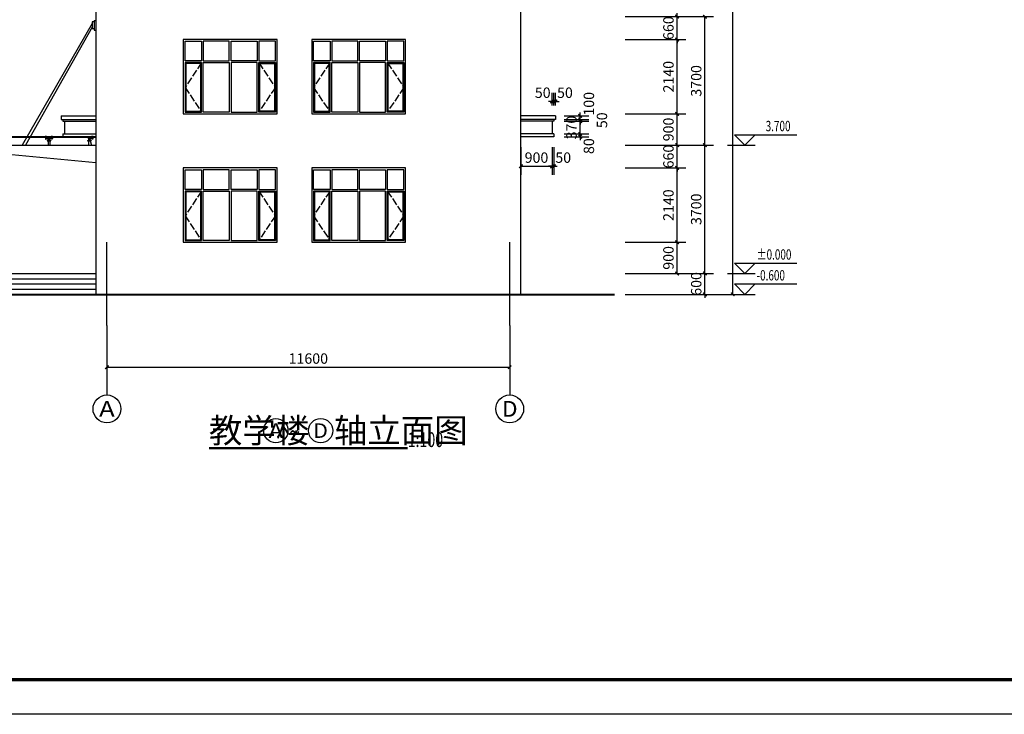
# Model space of a CAD drawing. Extents: x -61062 to 360096, y -185389 to 330277.
# Drawn here: x 30768 to 59122, y -140297 to -120284 of the extents above; entities that cross this region are included whole.
import ezdxf
from ezdxf.enums import TextEntityAlignment as Align

# ---------------------------------------------------------------- set-up
doc = ezdxf.new("R2010")
doc.units = 0
doc.header["$LTSCALE"] = 100
doc.linetypes.add('GB_DASH3', pattern=[5.25, 4.2, -1.05])
doc.layers.get('0').update_dxf_attribs({"linetype": 'CONTINUOUS'})
doc.layers.get('Defpoints').update_dxf_attribs({"linetype": 'CONTINUOUS'})
for name, color, linetype in [('A-AXIS', 1, 'CONTINUOUS'), ('AXIS_TEXT', 7, 'CONTINUOUS'), ('E_LINE', 7, 'CONTINUOUS'), ('E_WINDOW', 4, 'CONTINUOUS'), ('PUB_DIM', 3, 'CONTINUOUS'), ('PUB_TITLE', 4, 'CONTINUOUS'), ('建-文字', 7, 'CONTINUOUS'), ('雨棚', 5, 'CONTINUOUS')]:
    doc.layers.add(name, color=color, linetype=linetype)
doc.styles.add('_ANNOTATION', font='simplex.shx', dxfattribs={"bigfont": 'gbcbig.shx'})
doc.styles.add('_AXIS', font='complex.shx', dxfattribs={"bigfont": 'gbcbig.shx'})
doc.styles.add('_DIMTXT', font='simplex.shx', dxfattribs={"width": 0.7, "bigfont": 'hztxt.shx'})
doc.styles.add('_WINDOW', font='simplex.shx', dxfattribs={"bigfont": 'gbcbig.shx'})
doc.styles.add('COMPLEX', font='COMPLEX')
doc.dimstyles.new('_LINEAR$$100', dxfattribs={"dimscale": 100, "dimtxt": 3, "dimasz": 1, "dimexe": 2.5, "dimexo": 3, "dimgap": 1, "dimtad": 1, "dimdec": 0, "dimzin": 0, "dimdsep": 46, "dimtxsty": '_DIMTXT', "dimblk": 'ARCHTICK', "dimcen": 0.09, "dimclrt": 7, "dimazin": 2, "dimtfac": 1, "dimtdec": 0, "dimtix": 1, "dimtmove": 2, "dimatfit": 3, "dimfxl": 0, "dimtolj": 1, "dimtzin": 0, "dimarcsym": 0})

# ---------------------------------------------------------------- blocks, each defined once
blk = doc.blocks.new('ARCH_EOP_C2721')
at = {"color": 4, "linetype": 'GB_DASH3', "ltscale": 0.5}
for p, q in [((-825, 1475), (-1300, 762.5)), ((825, 1475), (1300, 762.5)), ((-1300, 762.5), (-825, 50)), ((1300, 762.5), (825, 50))]:
    blk.add_line(p, q, dxfattribs=at)
at = {"layer": 'E_WINDOW'}
for points in [[(1350, 2140), (-1350, 2140), (-1350, 0), (1350, 0)], [(-825, 1525), (-1300, 1525), (-1300, 2090), (-825, 2090)], [(-775, 1525), (-25, 1525), (-25, 2090), (-775, 2090)], [(775, 1525), (25, 1525), (25, 2090), (775, 2090)], [(825, 1525), (1300, 1525), (1300, 2090), (825, 2090)], [(-825, 1475), (-1300, 1475), (-1300, 50), (-825, 50)], [(-850, 1450), (-1275, 1450), (-1275, 75), (-850, 75)], [(-775, 1475), (-25, 1475), (-25, 50), (-775, 50)], [(775, 1475), (25, 1475), (25, 50), (775, 50)], [(825, 1475), (1300, 1475), (1300, 50), (825, 50)], [(850, 1450), (1275, 1450), (1275, 75), (850, 75)]]:
    blk.add_lwpolyline(points, close=True, dxfattribs=at)
blk = doc.blocks.new('_ArchTick')
at = {"color": 0, "linetype": 'ByBlock', "const_width": 0.4}
blk.add_lwpolyline([(-0.5, -0.5), (0.5, 0.5)], dxfattribs=at)
blk = doc.blocks.new('*D1106')
at = {"layer": 'Defpoints', "color": 0}
for p in [(33280, -129097), (44880, -129097), (44880, -130297)]:
    blk.add_point(p, dxfattribs=at)
at = {"layer": 'PUB_DIM', "color": 0, "lineweight": -2}
for p, q in [((33280, -129397), (33280, -130547)), ((44880, -129397), (44880, -130547)), ((33280, -130297), (44880, -130297))]:
    blk.add_line(p, q, dxfattribs=at)
at = {"layer": 'PUB_DIM', "color": 0, "lineweight": -2, "xscale": 100, "yscale": 100, "zscale": 100, "rotation": 180}
blk.add_blockref('_ArchTick', (33280, -130297), dxfattribs=at)
at = {"layer": 'PUB_DIM', "color": 0, "lineweight": -2, "xscale": 100, "yscale": 100, "zscale": 100}
blk.add_blockref('_ArchTick', (44880, -130297), dxfattribs=at)
at = {"layer": 'PUB_DIM', "color": 7, "insert": (39080, -130047), "char_height": 300, "attachment_point": 5, "style": '_DIMTXT'}
blk.add_mtext('\\A1;11600', dxfattribs=at)
blk = doc.blocks.new('_AXISO')
blk.add_circle((0, 0), 0.5)
at = {"layer": 'AXIS_TEXT', "style": 'COMPLEX', "width": 1.041667}
blk.add_attdef('A', text='', height=0.56, dxfattribs=at).set_placement((-0.25, -0.28), (0.25, -0.28), align=Align.FIT)
blk = doc.blocks.new('*D1107')
at = {"layer": 'Defpoints', "color": 0}
for p in [(45200, -123657), (46100, -123657), (46100, -124508)]:
    blk.add_point(p, dxfattribs=at)
at = {"layer": 'PUB_DIM', "color": 0, "lineweight": -2}
for p, q in [((45200, -123957), (45200, -124758)), ((46100, -123957), (46100, -124758)), ((45200, -124508), (46100, -124508))]:
    blk.add_line(p, q, dxfattribs=at)
at = {"layer": 'PUB_DIM', "color": 0, "lineweight": -2, "xscale": 100, "yscale": 100, "zscale": 100, "rotation": 180}
blk.add_blockref('_ArchTick', (45200, -124508), dxfattribs=at)
at = {"layer": 'PUB_DIM', "color": 0, "lineweight": -2, "xscale": 100, "yscale": 100, "zscale": 100}
blk.add_blockref('_ArchTick', (46100, -124508), dxfattribs=at)
at = {"layer": 'PUB_DIM', "color": 7, "insert": (45650, -124258), "char_height": 300, "attachment_point": 5, "style": '_DIMTXT'}
blk.add_mtext('\\A1;900', dxfattribs=at)
blk = doc.blocks.new('*D1108')
at = {"layer": 'Defpoints', "color": 0}
for p in [(46100, -123657), (46150, -123657), (46150, -124508)]:
    blk.add_point(p, dxfattribs=at)
at = {"layer": 'PUB_DIM', "color": 0, "lineweight": -2}
for p, q in [((46100, -123957), (46100, -124758)), ((46150, -123957), (46150, -124758)), ((46100, -124508), (46000, -124508)), ((46100, -124508), (46150, -124508)), ((46150, -124508), (46250, -124508))]:
    blk.add_line(p, q, dxfattribs=at)
at = {"layer": 'PUB_DIM', "color": 0, "lineweight": -2, "xscale": 100, "yscale": 100, "zscale": 100}
blk.add_blockref('_ArchTick', (46100, -124508), dxfattribs=at)
at = {"layer": 'PUB_DIM', "color": 0, "lineweight": -2, "xscale": 100, "yscale": 100, "zscale": 100, "rotation": 180}
blk.add_blockref('_ArchTick', (46150, -124508), dxfattribs=at)
at = {"layer": 'PUB_DIM', "color": 7, "insert": (46420, -124258), "char_height": 300, "attachment_point": 5, "style": '_DIMTXT'}
blk.add_mtext('\\A1;50', dxfattribs=at)
blk = doc.blocks.new('*D1109')
at = {"layer": 'Defpoints', "color": 0}
for p in [(46150, -123577), (46909, -123577), (46150, -123657)]:
    blk.add_point(p, dxfattribs=at)
at = {"layer": 'PUB_DIM', "color": 0, "lineweight": -2}
for p, q in [((46450, -123577), (47159, -123577)), ((46909, -123577), (46909, -123477)), ((46909, -123657), (46909, -123577)), ((46450, -123657), (47159, -123657)), ((46909, -123657), (46909, -123757))]:
    blk.add_line(p, q, dxfattribs=at)
at = {"layer": 'PUB_DIM', "color": 0, "lineweight": -2, "xscale": 100, "yscale": 100, "zscale": 100}
for p, rotation in [((46909, -123577), 270), ((46909, -123657), 90)]:
    blk.add_blockref('_ArchTick', p, dxfattribs=dict(at, rotation=rotation))
at = {"layer": 'PUB_DIM', "color": 7, "insert": (47159, -123927), "char_height": 300, "attachment_point": 5, "rotation": 90, "style": '_DIMTXT'}
blk.add_mtext('\\A1;80', dxfattribs=at)
blk = doc.blocks.new('*D1110')
at = {"layer": 'Defpoints', "color": 0}
for p in [(46150, -123207), (46909, -123207), (46150, -123577)]:
    blk.add_point(p, dxfattribs=at)
at = {"layer": 'PUB_DIM', "color": 0, "lineweight": -2}
for p, q in [((46450, -123207), (47159, -123207)), ((46909, -123207), (46909, -123107)), ((46909, -123577), (46909, -123207)), ((46450, -123577), (47159, -123577)), ((46909, -123577), (46909, -123677))]:
    blk.add_line(p, q, dxfattribs=at)
at = {"layer": 'PUB_DIM', "color": 0, "lineweight": -2, "xscale": 100, "yscale": 100, "zscale": 100}
for p, rotation in [((46909, -123207), 270), ((46909, -123577), 90)]:
    blk.add_blockref('_ArchTick', p, dxfattribs=dict(at, rotation=rotation))
at = {"layer": 'PUB_DIM', "color": 7, "insert": (46659, -123392), "char_height": 300, "attachment_point": 5, "rotation": 90, "style": '_DIMTXT'}
blk.add_mtext('\\A1;370', dxfattribs=at)
blk = doc.blocks.new('*D1111')
at = {"layer": 'Defpoints', "color": 0}
for p in [(46150, -123157), (46150, -123207), (46909, -123157)]:
    blk.add_point(p, dxfattribs=at)
at = {"layer": 'PUB_DIM', "color": 0, "lineweight": -2}
for p, q in [((46450, -123157), (47159, -123157)), ((46450, -123207), (47159, -123207)), ((46909, -123157), (46909, -123057)), ((46909, -123207), (46909, -123157)), ((46909, -123207), (46909, -123307))]:
    blk.add_line(p, q, dxfattribs=at)
at = {"layer": 'PUB_DIM', "color": 0, "lineweight": -2, "xscale": 100, "yscale": 100, "zscale": 100}
for p, rotation in [((46909, -123157), 270), ((46909, -123207), 90)]:
    blk.add_blockref('_ArchTick', p, dxfattribs=dict(at, rotation=rotation))
at = {"layer": 'PUB_DIM', "color": 7, "insert": (47536, -123182), "char_height": 300, "attachment_point": 5, "rotation": 90, "style": '_DIMTXT'}
blk.add_mtext('\\A1;50', dxfattribs=at)
blk = doc.blocks.new('*D1112')
at = {"layer": 'Defpoints', "color": 0}
for p in [(46150, -123057), (46150, -123157), (46909, -123057)]:
    blk.add_point(p, dxfattribs=at)
at = {"layer": 'PUB_DIM', "color": 0, "lineweight": -2}
for p, q in [((46909, -123057), (46909, -122957)), ((46450, -123057), (47159, -123057)), ((46450, -123157), (47159, -123157)), ((46909, -123157), (46909, -123057)), ((46909, -123157), (46909, -123257))]:
    blk.add_line(p, q, dxfattribs=at)
at = {"layer": 'PUB_DIM', "color": 0, "lineweight": -2, "xscale": 100, "yscale": 100, "zscale": 100}
for p, rotation in [((46909, -123057), 270), ((46909, -123157), 90)]:
    blk.add_blockref('_ArchTick', p, dxfattribs=dict(at, rotation=rotation))
at = {"layer": 'PUB_DIM', "color": 7, "insert": (47159, -122707), "char_height": 300, "attachment_point": 5, "rotation": 90, "style": '_DIMTXT'}
blk.add_mtext('\\A1;100', dxfattribs=at)
blk = doc.blocks.new('*D1113')
at = {"layer": 'Defpoints', "color": 0}
for p in [(46200, -122638), (46150, -123057), (46200, -123057)]:
    blk.add_point(p, dxfattribs=at)
at = {"layer": 'PUB_DIM', "color": 0, "lineweight": -2}
for p, q in [((46150, -122757), (46150, -122388)), ((46200, -122757), (46200, -122388)), ((46150, -122638), (46050, -122638)), ((46150, -122638), (46200, -122638)), ((46200, -122638), (46300, -122638))]:
    blk.add_line(p, q, dxfattribs=at)
at = {"layer": 'PUB_DIM', "color": 0, "lineweight": -2, "xscale": 100, "yscale": 100, "zscale": 100}
blk.add_blockref('_ArchTick', (46150, -122638), dxfattribs=at)
at = {"layer": 'PUB_DIM', "color": 0, "lineweight": -2, "xscale": 100, "yscale": 100, "zscale": 100, "rotation": 180}
blk.add_blockref('_ArchTick', (46200, -122638), dxfattribs=at)
at = {"layer": 'PUB_DIM', "color": 7, "insert": (46470, -122388), "char_height": 300, "attachment_point": 5, "style": '_DIMTXT'}
blk.add_mtext('\\A1;50', dxfattribs=at)
blk = doc.blocks.new('*D1114')
at = {"layer": 'Defpoints', "color": 0}
for p in [(46150, -122638), (46100, -123057), (46150, -123057)]:
    blk.add_point(p, dxfattribs=at)
at = {"layer": 'PUB_DIM', "color": 0, "lineweight": -2}
for p, q in [((46100, -122757), (46100, -122388)), ((46150, -122757), (46150, -122388)), ((46100, -122638), (46000, -122638)), ((46100, -122638), (46150, -122638)), ((46150, -122638), (46250, -122638))]:
    blk.add_line(p, q, dxfattribs=at)
at = {"layer": 'PUB_DIM', "color": 0, "lineweight": -2, "xscale": 100, "yscale": 100, "zscale": 100}
blk.add_blockref('_ArchTick', (46100, -122638), dxfattribs=at)
at = {"layer": 'PUB_DIM', "color": 0, "lineweight": -2, "xscale": 100, "yscale": 100, "zscale": 100, "rotation": 180}
blk.add_blockref('_ArchTick', (46150, -122638), dxfattribs=at)
at = {"layer": 'PUB_DIM', "color": 7, "insert": (45830, -122388), "char_height": 300, "attachment_point": 5, "style": '_DIMTXT'}
blk.add_mtext('\\A1;50', dxfattribs=at)
blk = doc.blocks.new('*D1115')
at = {"layer": 'Defpoints', "color": 0}
for p in [(47900, -110397), (51300, -110397), (47900, -128197)]:
    blk.add_point(p, dxfattribs=at)
at = {"layer": 'PUB_DIM', "color": 0, "lineweight": -2}
for p, q in [((48200, -110397), (51550, -110397)), ((51300, -128197), (51300, -110397)), ((48200, -128197), (51550, -128197))]:
    blk.add_line(p, q, dxfattribs=at)
at = {"layer": 'PUB_DIM', "color": 0, "lineweight": -2, "xscale": 100, "yscale": 100, "zscale": 100}
for p, rotation in [((51300, -110397), 90), ((51300, -128197), 270)]:
    blk.add_blockref('_ArchTick', p, dxfattribs=dict(at, rotation=rotation))
at = {"layer": 'PUB_DIM', "color": 7, "insert": (51050, -119297), "char_height": 300, "attachment_point": 5, "rotation": 90, "style": '_DIMTXT'}
blk.add_mtext('\\A1;17800', dxfattribs=at)
blk = doc.blocks.new('*D1116')
at = {"layer": 'Defpoints', "color": 0}
for p in [(47900, -127597), (50500, -127597), (47900, -128197)]:
    blk.add_point(p, dxfattribs=at)
at = {"layer": 'PUB_DIM', "color": 0, "lineweight": -2}
for p, q in [((50500, -127597), (50500, -127497)), ((48200, -127597), (50750, -127597)), ((50500, -128197), (50500, -127597)), ((48200, -128197), (50750, -128197)), ((50500, -128197), (50500, -128297))]:
    blk.add_line(p, q, dxfattribs=at)
at = {"layer": 'PUB_DIM', "color": 0, "lineweight": -2, "xscale": 100, "yscale": 100, "zscale": 100}
for p, rotation in [((50500, -127597), 270), ((50500, -128197), 90)]:
    blk.add_blockref('_ArchTick', p, dxfattribs=dict(at, rotation=rotation))
at = {"layer": 'PUB_DIM', "color": 7, "insert": (50250, -127897), "char_height": 300, "attachment_point": 5, "rotation": 90, "style": '_DIMTXT'}
blk.add_mtext('\\A1;600', dxfattribs=at)
blk = doc.blocks.new('*D1117')
at = {"layer": 'Defpoints', "color": 0}
for p in [(47900, -123897), (50500, -123897), (47900, -127597)]:
    blk.add_point(p, dxfattribs=at)
at = {"layer": 'PUB_DIM', "color": 0, "lineweight": -2}
for p, q in [((48200, -123897), (50750, -123897)), ((50500, -127597), (50500, -123897)), ((48200, -127597), (50750, -127597))]:
    blk.add_line(p, q, dxfattribs=at)
at = {"layer": 'PUB_DIM', "color": 0, "lineweight": -2, "xscale": 100, "yscale": 100, "zscale": 100}
for p, rotation in [((50500, -123897), 90), ((50500, -127597), 270)]:
    blk.add_blockref('_ArchTick', p, dxfattribs=dict(at, rotation=rotation))
at = {"layer": 'PUB_DIM', "color": 7, "insert": (50250, -125747), "char_height": 300, "attachment_point": 5, "rotation": 90, "style": '_DIMTXT'}
blk.add_mtext('\\A1;3700', dxfattribs=at)
blk = doc.blocks.new('*D1118')
at = {"layer": 'Defpoints', "color": 0}
for p in [(47900, -120197), (50500, -120197), (47900, -123897)]:
    blk.add_point(p, dxfattribs=at)
at = {"layer": 'PUB_DIM', "color": 0, "lineweight": -2}
for p, q in [((48200, -120197), (50750, -120197)), ((50500, -123897), (50500, -120197)), ((48200, -123897), (50750, -123897))]:
    blk.add_line(p, q, dxfattribs=at)
at = {"layer": 'PUB_DIM', "color": 0, "lineweight": -2, "xscale": 100, "yscale": 100, "zscale": 100}
for p, rotation in [((50500, -120197), 90), ((50500, -123897), 270)]:
    blk.add_blockref('_ArchTick', p, dxfattribs=dict(at, rotation=rotation))
at = {"layer": 'PUB_DIM', "color": 7, "insert": (50250, -122047), "char_height": 300, "attachment_point": 5, "rotation": 90, "style": '_DIMTXT'}
blk.add_mtext('\\A1;3700', dxfattribs=at)
blk = doc.blocks.new('*D1123')
at = {"layer": 'Defpoints', "color": 0}
for p in [(47900, -126697), (49700, -126697), (47900, -127597)]:
    blk.add_point(p, dxfattribs=at)
at = {"layer": 'PUB_DIM', "color": 0, "lineweight": -2}
for p, q in [((48200, -126697), (49950, -126697)), ((49700, -127597), (49700, -126697)), ((48200, -127597), (49950, -127597))]:
    blk.add_line(p, q, dxfattribs=at)
at = {"layer": 'PUB_DIM', "color": 0, "lineweight": -2, "xscale": 100, "yscale": 100, "zscale": 100}
for p, rotation in [((49700, -126697), 90), ((49700, -127597), 270)]:
    blk.add_blockref('_ArchTick', p, dxfattribs=dict(at, rotation=rotation))
at = {"layer": 'PUB_DIM', "color": 7, "insert": (49450, -127147), "char_height": 300, "attachment_point": 5, "rotation": 90, "style": '_DIMTXT'}
blk.add_mtext('\\A1;900', dxfattribs=at)
blk = doc.blocks.new('*D1124')
at = {"layer": 'Defpoints', "color": 0}
for p in [(47900, -124557), (49700, -124557), (47900, -126697)]:
    blk.add_point(p, dxfattribs=at)
at = {"layer": 'PUB_DIM', "color": 0, "lineweight": -2}
for p, q in [((48200, -124557), (49950, -124557)), ((49700, -126697), (49700, -124557)), ((48200, -126697), (49950, -126697))]:
    blk.add_line(p, q, dxfattribs=at)
at = {"layer": 'PUB_DIM', "color": 0, "lineweight": -2, "xscale": 100, "yscale": 100, "zscale": 100}
for p, rotation in [((49700, -124557), 90), ((49700, -126697), 270)]:
    blk.add_blockref('_ArchTick', p, dxfattribs=dict(at, rotation=rotation))
at = {"layer": 'PUB_DIM', "color": 7, "insert": (49450, -125627), "char_height": 300, "attachment_point": 5, "rotation": 90, "style": '_DIMTXT'}
blk.add_mtext('\\A1;2140', dxfattribs=at)
blk = doc.blocks.new('*D1125')
at = {"layer": 'Defpoints', "color": 0}
for p in [(47900, -123897), (49700, -123897), (47900, -124557)]:
    blk.add_point(p, dxfattribs=at)
at = {"layer": 'PUB_DIM', "color": 0, "lineweight": -2}
for p, q in [((48200, -123897), (49950, -123897)), ((49700, -123897), (49700, -123797)), ((49700, -124557), (49700, -123897)), ((48200, -124557), (49950, -124557)), ((49700, -124557), (49700, -124657))]:
    blk.add_line(p, q, dxfattribs=at)
at = {"layer": 'PUB_DIM', "color": 0, "lineweight": -2, "xscale": 100, "yscale": 100, "zscale": 100}
for p, rotation in [((49700, -123897), 270), ((49700, -124557), 90)]:
    blk.add_blockref('_ArchTick', p, dxfattribs=dict(at, rotation=rotation))
at = {"layer": 'PUB_DIM', "color": 7, "insert": (49450, -124227), "char_height": 300, "attachment_point": 5, "rotation": 90, "style": '_DIMTXT'}
blk.add_mtext('\\A1;660', dxfattribs=at)
blk = doc.blocks.new('*D1126')
at = {"layer": 'Defpoints', "color": 0}
for p in [(47900, -122997), (49700, -122997), (47900, -123897)]:
    blk.add_point(p, dxfattribs=at)
at = {"layer": 'PUB_DIM', "color": 0, "lineweight": -2}
for p, q in [((48200, -122997), (49950, -122997)), ((49700, -123897), (49700, -122997)), ((48200, -123897), (49950, -123897))]:
    blk.add_line(p, q, dxfattribs=at)
at = {"layer": 'PUB_DIM', "color": 0, "lineweight": -2, "xscale": 100, "yscale": 100, "zscale": 100}
for p, rotation in [((49700, -122997), 90), ((49700, -123897), 270)]:
    blk.add_blockref('_ArchTick', p, dxfattribs=dict(at, rotation=rotation))
at = {"layer": 'PUB_DIM', "color": 7, "insert": (49450, -123447), "char_height": 300, "attachment_point": 5, "rotation": 90, "style": '_DIMTXT'}
blk.add_mtext('\\A1;900', dxfattribs=at)
blk = doc.blocks.new('*D1127')
at = {"layer": 'Defpoints', "color": 0}
for p in [(47900, -120857), (49700, -120857), (47900, -122997)]:
    blk.add_point(p, dxfattribs=at)
at = {"layer": 'PUB_DIM', "color": 0, "lineweight": -2}
for p, q in [((48200, -120857), (49950, -120857)), ((49700, -122997), (49700, -120857)), ((48200, -122997), (49950, -122997))]:
    blk.add_line(p, q, dxfattribs=at)
at = {"layer": 'PUB_DIM', "color": 0, "lineweight": -2, "xscale": 100, "yscale": 100, "zscale": 100}
for p, rotation in [((49700, -120857), 90), ((49700, -122997), 270)]:
    blk.add_blockref('_ArchTick', p, dxfattribs=dict(at, rotation=rotation))
at = {"layer": 'PUB_DIM', "color": 7, "insert": (49450, -121927), "char_height": 300, "attachment_point": 5, "rotation": 90, "style": '_DIMTXT'}
blk.add_mtext('\\A1;2140', dxfattribs=at)
blk = doc.blocks.new('*D1128')
at = {"layer": 'Defpoints', "color": 0}
for p in [(47900, -120197), (49700, -120197), (47900, -120857)]:
    blk.add_point(p, dxfattribs=at)
at = {"layer": 'PUB_DIM', "color": 0, "lineweight": -2}
for p, q in [((48200, -120197), (49950, -120197)), ((49700, -120197), (49700, -120097)), ((49700, -120857), (49700, -120197)), ((48200, -120857), (49950, -120857)), ((49700, -120857), (49700, -120957))]:
    blk.add_line(p, q, dxfattribs=at)
at = {"layer": 'PUB_DIM', "color": 0, "lineweight": -2, "xscale": 100, "yscale": 100, "zscale": 100}
for p, rotation in [((49700, -120197), 270), ((49700, -120857), 90)]:
    blk.add_blockref('_ArchTick', p, dxfattribs=dict(at, rotation=rotation))
at = {"layer": 'PUB_DIM', "color": 7, "insert": (49450, -120527), "char_height": 300, "attachment_point": 5, "rotation": 90, "style": '_DIMTXT'}
blk.add_mtext('\\A1;660', dxfattribs=at)

msp = doc.modelspace()

# ---------------------------------------------------------------- hatches: boundary and pattern name
msp.add_hatch(color=2).paths.add_polyline_path([(31604.2, -123655), (31616.2, -123655), (31616.2, -123667), (31604.2, -123667)])

# ---------------------------------------------------------------- linework, layer by layer
for p, q in [((31960, -123056.9), (32960, -123056.9, 0)), ((31960, -123056.9), (31960, -123156.9)), ((31960, -123156.9), (32960, -123156.9, 0)), ((32010, -123156.9), (32010, -123206.9)), ((32010, -123206.9), (32960, -123206.9, 0)), ((32060, -123206.9), (32060, -123576.9)), ((46200, -123056.9), (45200, -123056.9, 0)), ((46200, -123156.9), (45200, -123156.9, 0)), ((46150, -123206.9), (45200, -123206.9, 0)), ((46100, -123206.9), (46100, -123576.9)), ((46150, -123156.9), (46150, -123206.9)), ((46200, -123056.9), (46200, -123156.9)), ((32010, -123576.9), (32960, -123576.9, 0)), ((32010, -123576.9), (32010, -123656.9)), ((46150, -123576.9), (45200, -123576.9, 0)), ((46150, -123576.9), (46150, -123656.9)), ((32010, -123656.9), (32960, -123656.9, 0)), ((46150, -123656.9), (45200, -123656.9, 0)), ((47900, -128196.9, 0), (29060, -128196.9, 0))]:
    msp.add_line(p, q)
at = {"color": 6}
for p, q in [((30340, -123896.9), (32960, -123896.9, 0)), ((30340, -124146.9), (32960, -124396.9, 0))]:
    msp.add_line(p, q, dxfattribs=at)
at = {"color": 2}
for p, q in [((31504.4, -123667, 0), (31504.4, -123673.9, 0)), ((31512.3, -123667.7, 0), (31504.4, -123667.7, 0)), ((31513.3, -123669.1, 0), (31504.4, -123669, 0)), ((31511.9, -123675.3, 0), (31504.4, -123673.9, 0)), ((31510, -123647.3, 0), (31504.6, -123649.3, 0)), ((31544.3, -123649.4, 0), (31504.6, -123649.3, 0)), ((31504.6, -123649.3, 0), (31504.6, -123654.1, 0)), ((31544.3, -123652.8, 0), (31504.6, -123652.7, 0)), ((31504.6, -123654.1, 0), (31512.5, -123654.1, 0)), ((31504.6, -123654.1, 0), (31504.6, -123655, 0)), ((31538.8, -123647.3, 0), (31510, -123647.3, 0)), ((31511.5, -123691.6, 0), (31511.5, -123705.1, 0)), ((31511.5, -123691.6, 0), (31536.5, -123691.6, 0)), ((31511.5, -123705.1, 0), (31536.5, -123705.2, 0)), ((31513.3, -123675.3, 0), (31511.9, -123675.3, 0)), ((31512.5, -123654.1, 0), (31512.5, -123667.7, 0)), ((31513.1, -123705.1, 0), (31513, -123722.3, 0)), ((31513, -123722.3, 0), (31535, -123722.3, 0)), ((31513.1, -123688.3, 0), (31535, -123688.4, 0)), ((31513.1, -123688.3, 0), (31513.1, -123691.4, 0)), ((31513.1, -123691.4, 0), (31535, -123691.5, 0)), ((31535.2, -123661.9, 0), (31513.3, -123661.8, 0)), ((31535.2, -123677.3, 0), (31513.3, -123677.3, 0)), ((31513.3, -123677.3, 0), (31514, -123678, 0)), ((31513.5, -123652.7, 0), (31513.4, -123677.3, 0)), ((31535.4, -123661.9, 0), (31513.5, -123661.8, 0)), ((31513.8, -123688.3, 0), (31513.8, -123691.4, 0)), ((31514, -123661.8, 0), (31514, -123678, 0)), ((31534.5, -123678, 0), (31514, -123678, 0)), ((31518.9, -123671.8, 0), (31517.7, -123678, 0)), ((31519.3, -123672.4, 0), (31519.3, -123680.1, 0)), ((31519.3, -123680.1, 0), (31519.9, -123680.8, 0)), ((31519.3, -123680.1, 0), (31528.8, -123680.2, 0)), ((31529.1, -123672.6, 0), (31519.5, -123672.6, 0)), ((31519.9, -123680.8, 0), (31519.9, -123688.3, 0)), ((31519.9, -123680.8, 0), (31528.2, -123680.8, 0)), ((31519.9, -123683.6, 0), (31528.2, -123683.6, 0)), ((31519.9, -123691.5, 0), (31519.9, -123705.2, 0)), ((31524, -123691.5, 0), (31524, -123705.2, 0)), ((31528.1, -123691.5, 0), (31528.1, -123705.2, 0)), ((31528.8, -123680.2, 0), (31528.2, -123680.8, 0)), ((31528.2, -123680.8, 0), (31528.2, -123688.3, 0)), ((31528.9, -123672.6, 0), (31528.8, -123680.2, 0)), ((31529.5, -123671.9, 0), (31530.6, -123678, 0)), ((31534.3, -123688.4, 0), (31534.3, -123691.5, 0)), ((31534.5, -123661.9, 0), (31534.5, -123678, 0)), ((31535.2, -123677.3, 0), (31534.5, -123678, 0)), ((31535, -123688.4, 0), (31535, -123691.5, 0)), ((31535, -123705.2, 0), (31535, -123722.3, 0)), ((31544.1, -123669.1, 0), (31535.2, -123669.1, 0)), ((31536.6, -123675.3, 0), (31535.2, -123675.3, 0)), ((31535.4, -123652.8, 0), (31535.4, -123677.3, 0)), ((31536.2, -123705.2, 0), (31590, -123722.3, 0)), ((31536.3, -123667.7, 0), (31544.1, -123667.7, 0)), ((31536.5, -123654.2, 0), (31536.5, -123667.7, 0)), ((31544.3, -123654.2, 0), (31536.5, -123654.2, 0)), ((31536.5, -123691.6, 0), (31601.4, -123705.4, 0)), ((31536.5, -123691.6, 0), (31536.5, -123705.2, 0)), ((31536.5, -123703.3, 0), (31589.3, -123720.1, 0)), ((31544.1, -123673.9, 0), (31536.6, -123675.3, 0)), ((31544.3, -123649.4, 0), (31538.8, -123647.3, 0)), ((31544.1, -123667, 0), (31544.1, -123673.9, 0)), ((31544.3, -123649.4, 0), (31544.3, -123654.2, 0)), ((31544.3, -123654.2, 0), (31544.3, -123655, 0)), ((31559.5, -123769.6, 0), (31660.4, -123769.6, 0)), ((31559.5, -123769.6, 0), (31559.5, -123776.9, 0)), ((31559.5, -123776.9, 0), (31660.4, -123776.9, 0)), ((31591.1, -123725.9, 0), (31583.4, -123701.6, 0)), ((31587, -123776.9, 0), (31587, -123896.9, 0)), ((31591.1, -123725.5, 0), (31628.1, -123725.6, 0)), ((31591.1, -123725.9, 0), (31628.1, -123726, 0)), ((31625.5, -123700.4, 0), (31593.3, -123700.9, 0)), ((31593.3, -123700.9, 0), (31593.3, -123704.1, 0)), ((31597, -123726, 0), (31597, -123769.4, 0)), ((31597.2, -123727.8, 0), (31621.9, -123727.9, 0)), ((31601.3, -123705.8, 0), (31601.3, -123727.8, 0)), ((31601.4, -123705.4, 0), (31617.9, -123705.4, 0)), ((31601.4, -123705.4, 0), (31601.4, -123726, 0)), ((31602.3, -123726, 0), (31602.3, -123769.4, 0)), ((31604.2, -123655, 0), (31604.2, -123667, 0)), ((31616.2, -123655, 0), (31616.2, -123667, 0)), ((31616.5, -123726, 0), (31616.5, -123769.4, 0)), ((31617.9, -123705.4, 0), (31617.8, -123726, 0)), ((31617.8, -123705.7, 0), (31617.8, -123727.9, 0)), ((31683.4, -123691.8, 0), (31617.9, -123705.4, 0)), ((31622.4, -123726, 0), (31622.4, -123769.4, 0)), ((31625.5, -123704.1, 0), (31625.5, -123700.4, 0)), ((31628.1, -123726, 0), (31635.9, -123701.7, 0)), ((31629.3, -123722.4, 0), (31683.4, -123705.5, 0)), ((31630, -123720.1, 0), (31683.4, -123703.4, 0)), ((31632.9, -123776.9, 0), (31632.9, -123896.9, 0)), ((31660.4, -123769.6, 0), (31660.4, -123776.9, 0)), ((31681.5, -123647.3, 0), (31676, -123649.3, 0)), ((31676, -123649.3, 0), (31676, -123654.1, 0)), ((31715.8, -123649.4, 0), (31676, -123649.3, 0)), ((31715.8, -123652.8, 0), (31676, -123652.7, 0)), ((31676, -123654.1, 0), (31676, -123655, 0)), ((31676, -123654.1, 0), (31683.9, -123654.1, 0)), ((31676, -123667, 0), (31676, -123673.9, 0)), ((31683.9, -123667.7, 0), (31676, -123667.7, 0)), ((31684.9, -123669.1, 0), (31676, -123669, 0)), ((31683.6, -123675.3, 0), (31676, -123673.9, 0)), ((31710.3, -123647.3, 0), (31681.5, -123647.3, 0)), ((31683.4, -123691.8, 0), (31683.4, -123705.5, 0)), ((31708.5, -123691.9, 0), (31683.4, -123691.8, 0)), ((31708.5, -123705.4, 0), (31683.4, -123705.4, 0)), ((31684.9, -123675.3, 0), (31683.6, -123675.3, 0)), ((31683.9, -123654.1, 0), (31683.9, -123667.7, 0)), ((31685, -123652.7, 0), (31684.9, -123677.3, 0)), ((31706.9, -123661.9, 0), (31684.9, -123661.8, 0)), ((31684.9, -123677.3, 0), (31685.6, -123678, 0)), ((31706.8, -123677.3, 0), (31684.9, -123677.3, 0)), ((31684.9, -123688.5, 0), (31684.9, -123691.7, 0)), ((31706.8, -123688.6, 0), (31684.9, -123688.5, 0)), ((31706.8, -123691.7, 0), (31684.9, -123691.7, 0)), ((31684.9, -123705.4, 0), (31684.9, -123722.5, 0)), ((31706.8, -123722.5, 0), (31684.9, -123722.5, 0)), ((31685.6, -123661.8, 0), (31685.6, -123678, 0)), ((31706.2, -123678, 0), (31685.6, -123678, 0)), ((31685.6, -123688.5, 0), (31685.6, -123691.7, 0)), ((31690.5, -123671.8, 0), (31689.4, -123678, 0)), ((31700.7, -123672.6, 0), (31691.1, -123672.6, 0)), ((31691.1, -123672.6, 0), (31691.1, -123680.4, 0)), ((31700.7, -123680.4, 0), (31691.1, -123680.4, 0)), ((31691.1, -123680.4, 0), (31691.8, -123681, 0)), ((31691.8, -123691.7, 0), (31691.7, -123705.4, 0)), ((31700, -123681, 0), (31691.8, -123681, 0)), ((31691.8, -123681, 0), (31691.8, -123688.5, 0)), ((31700, -123683.8, 0), (31691.8, -123683.8, 0)), ((31695.9, -123691.7, 0), (31695.8, -123705.4, 0)), ((31700.7, -123680.4, 0), (31700, -123681, 0)), ((31700, -123681, 0), (31700, -123688.6, 0)), ((31700, -123691.7, 0), (31700, -123705.4, 0)), ((31700.7, -123672.6, 0), (31700.7, -123680.4, 0)), ((31701.2, -123671.9, 0), (31702.2, -123678, 0)), ((31706.1, -123688.6, 0), (31706.1, -123691.7, 0)), ((31706.2, -123661.9, 0), (31706.2, -123678, 0)), ((31706.8, -123677.3, 0), (31706.2, -123678, 0)), ((31706.9, -123652.8, 0), (31706.8, -123677.3, 0)), ((31708.2, -123675.3, 0), (31706.8, -123675.3, 0)), ((31706.8, -123688.6, 0), (31706.8, -123691.7, 0)), ((31706.8, -123705.4, 0), (31706.8, -123722.5, 0)), ((31715.8, -123669.1, 0), (31706.9, -123669.1, 0)), ((31708, -123654.2, 0), (31708, -123667.7, 0)), ((31715.8, -123654.2, 0), (31708, -123654.2, 0)), ((31708, -123667.7, 0), (31715.7, -123667.7, 0)), ((31715.8, -123673.9, 0), (31708.2, -123675.3, 0)), ((31708.5, -123691.8, 0), (31708.5, -123705.4, 0)), ((31715.8, -123649.4, 0), (31710.3, -123647.3, 0)), ((31715.8, -123649.4, 0), (31715.8, -123654.2, 0)), ((31715.8, -123654.2, 0), (31715.8, -123655, 0)), ((31715.8, -123667, 0), (31715.8, -123673.9, 0)), ((32723.6, -123769.6, 0), (32723.6, -123776.9, 0)), ((32723.6, -123769.6, 0), (32824.5, -123769.6, 0)), ((32723.6, -123769.6, 0), (32723.6, -123776.9, 0)), ((32723.6, -123769.6, 0), (32824.5, -123769.6, 0)), ((32723.6, -123776.9, 0), (32824.5, -123776.9, 0)), ((32723.6, -123776.9, 0), (32824.5, -123776.9, 0)), ((32755.2, -123726, 0), (32747.5, -123701.6, 0)), ((32755.2, -123726, 0), (32747.5, -123701.6, 0)), ((32747.5, -123701.7, 0), (32765.5, -123705.5, 0)), ((32747.5, -123701.7, 0), (32765.5, -123705.5, 0)), ((32751.1, -123776.9, 0), (32751.1, -123896.9, 0)), ((32751.1, -123776.9, 0), (32751.1, -123896.9, 0)), ((32755.2, -123725.5, 0), (32792.2, -123725.6, 0)), ((32755.2, -123725.5, 0), (32792.2, -123725.6, 0)), ((32755.2, -123726, 0), (32792.2, -123726, 0)), ((32755.2, -123726, 0), (32792.2, -123726, 0)), ((32789.6, -123700.4, 0), (32757.4, -123700.9, 0)), ((32789.6, -123700.4, 0), (32757.4, -123700.9, 0)), ((32757.4, -123700.9, 0), (32757.4, -123704.1, 0)), ((32757.4, -123700.9, 0), (32757.4, -123704.1, 0)), ((32761.1, -123726, 0), (32761.1, -123769.4, 0)), ((32761.1, -123726, 0), (32761.1, -123769.4, 0)), ((32761.3, -123727.8, 0), (32786, -123727.9, 0)), ((32761.3, -123727.8, 0), (32786, -123727.9, 0)), ((32765.4, -123705.8, 0), (32765.4, -123727.9, 0)), ((32765.4, -123705.8, 0), (32765.4, -123727.9, 0)), ((32765.5, -123705.4, 0), (32765.5, -123726, 0)), ((32765.5, -123705.4, 0), (32781.9, -123705.5, 0)), ((32765.5, -123705.4, 0), (32765.5, -123726, 0)), ((32765.5, -123705.4, 0), (32781.9, -123705.5, 0)), ((32766.4, -123726, 0), (32766.4, -123769.4, 0)), ((32766.4, -123726, 0), (32766.4, -123769.4, 0)), ((32780.6, -123726, 0), (32780.6, -123769.4, 0)), ((32780.6, -123726, 0), (32780.6, -123769.4, 0)), ((32847.5, -123691.8, 0), (32781.9, -123705.5, 0)), ((32847.5, -123691.8, 0), (32781.9, -123705.5, 0)), ((32781.9, -123705.5, 0), (32781.9, -123726, 0)), ((32781.9, -123705.5, 0), (32781.9, -123726, 0)), ((32781.9, -123705.8, 0), (32781.9, -123727.9, 0)), ((32781.9, -123705.8, 0), (32781.9, -123727.9, 0)), ((32786.5, -123726, 0), (32786.5, -123769.4, 0)), ((32786.5, -123726, 0), (32786.5, -123769.4, 0)), ((32789.6, -123704.1, 0), (32789.6, -123700.4, 0)), ((32789.6, -123704.1, 0), (32789.6, -123700.4, 0)), ((32792.2, -123726, 0), (32800, -123701.7, 0)), ((32792.2, -123726, 0), (32800, -123701.7, 0)), ((32793.3, -123722.4, 0), (32847.4, -123705.5, 0)), ((32793.3, -123722.4, 0), (32847.4, -123705.5, 0)), ((32794.1, -123720.1, 0), (32847.5, -123703.4, 0)), ((32794.1, -123720.1, 0), (32847.5, -123703.4, 0)), ((32797, -123776.9, 0), (32832.9, -123896.9, 0)), ((32797, -123776.9, 0), (32832.9, -123896.9, 0)), ((32824.5, -123769.6, 0), (32824.5, -123776.9, 0)), ((32824.5, -123769.6, 0), (32824.5, -123776.9, 0)), ((32845.6, -123647.3, 0), (32840.1, -123649.3, 0)), ((32879.9, -123649.4, 0), (32840.1, -123649.3, 0)), ((32840.1, -123649.3, 0), (32840.1, -123654.1, 0)), ((32879.9, -123652.8, 0), (32840.1, -123652.8, 0)), ((32840.1, -123654.1, 0), (32848, -123654.1, 0)), ((32840.1, -123654.1, 0), (32840.1, -123655, 0)), ((32840.1, -123667, 0), (32840.1, -123673.9, 0)), ((32848, -123667.7, 0), (32840.1, -123667.7, 0)), ((32849, -123669.1, 0), (32840.1, -123669.1, 0)), ((32847.6, -123675.3, 0), (32840.1, -123673.9, 0)), ((32874.4, -123647.3, 0), (32845.6, -123647.3, 0)), ((32847.5, -123691.8, 0), (32847.5, -123705.5, 0)), ((32872.6, -123691.9, 0), (32847.5, -123691.9, 0)), ((32872.5, -123705.4, 0), (32847.5, -123705.4, 0)), ((32849, -123675.3, 0), (32847.6, -123675.3, 0)), ((32848, -123654.1, 0), (32848, -123667.7, 0)), ((32849, -123652.8, 0), (32849, -123677.3, 0)), ((32871, -123661.9, 0), (32849, -123661.9, 0)), ((32870.9, -123677.3, 0), (32849, -123677.3, 0)), ((32849, -123677.3, 0), (32849.7, -123678, 0)), ((32870.9, -123688.6, 0), (32849, -123688.6, 0)), ((32849, -123688.6, 0), (32849, -123691.7, 0)), ((32870.9, -123691.7, 0), (32849, -123691.7, 0)), ((32849, -123705.4, 0), (32849, -123722.5, 0)), ((32870.9, -123722.5, 0), (32849, -123722.5, 0)), ((32849.7, -123661.9, 0), (32849.7, -123678, 0)), ((32870.2, -123678, 0), (32849.7, -123678, 0)), ((32849.7, -123688.6, 0), (32849.7, -123691.7, 0)), ((32854.6, -123671.8, 0), (32853.5, -123678, 0)), ((32864.8, -123672.6, 0), (32855.2, -123672.7, 0)), ((32855.2, -123672.7, 0), (32855.2, -123680.4, 0)), ((32855.2, -123680.4, 0), (32855.9, -123681.1, 0)), ((32864.8, -123680.4, 0), (32855.2, -123680.4, 0)), ((32855.8, -123691.7, 0), (32855.8, -123705.4, 0)), ((32855.9, -123681.1, 0), (32855.9, -123688.6, 0)), ((32864.1, -123681.1, 0), (32855.9, -123681.1, 0)), ((32864.1, -123683.8, 0), (32855.9, -123683.8, 0)), ((32860, -123691.7, 0), (32859.9, -123705.4, 0)), ((32864.8, -123680.4, 0), (32864.1, -123681.1, 0)), ((32864.1, -123681.1, 0), (32864.1, -123688.6, 0)), ((32864.1, -123691.7, 0), (32864.1, -123705.4, 0)), ((32864.8, -123672.6, 0), (32864.8, -123680.4, 0)), ((32865.3, -123672, 0), (32866.3, -123678, 0)), ((32870.3, -123661.9, 0), (32870.2, -123678, 0)), ((32870.9, -123677.3, 0), (32870.2, -123678, 0)), ((32870.2, -123688.6, 0), (32870.2, -123691.7, 0)), ((32871, -123652.8, 0), (32870.9, -123677.3, 0)), ((32879.8, -123669.1, 0), (32870.9, -123669.1, 0)), ((32872.3, -123675.3, 0), (32870.9, -123675.3, 0)), ((32870.9, -123688.6, 0), (32870.9, -123691.7, 0)), ((32870.9, -123705.4, 0), (32870.9, -123722.5, 0)), ((32879.9, -123654.2, 0), (32872, -123654.2, 0)), ((32872, -123654.2, 0), (32872, -123667.7, 0)), ((32872, -123667.7, 0), (32879.8, -123667.7, 0)), ((32879.8, -123673.9, 0), (32872.3, -123675.3, 0)), ((32872.6, -123691.9, 0), (32872.5, -123705.4, 0)), ((32879.9, -123649.4, 0), (32874.4, -123647.3, 0)), ((32879.9, -123667, 0), (32879.8, -123673.9, 0)), ((32879.9, -123649.4, 0), (32879.9, -123654.2, 0)), ((32879.9, -123654.2, 0), (32879.9, -123655, 0))]:
    msp.add_line(p, q, dxfattribs=at)
at = {"color": 5}
msp.add_lwpolyline([(32960, -123655), (30260, -123655), (30260, -123667), (32960, -123667)], dxfattribs=at)
at = {"color": 2, "elevation": 0}
for points in [[(31627.1, -123769.6), (31592.8, -123769.6), (31592.8, -123735.8), (31627.1, -123735.8)], [(32791.2, -123769.6), (32756.9, -123769.6), (32756.9, -123735.8), (32791.2, -123735.8)], [(32791.2, -123769.6), (32756.9, -123769.6), (32756.9, -123735.8), (32791.2, -123735.8)]]:
    msp.add_lwpolyline(points, close=True, dxfattribs=at)
at = {"const_width": 40, "elevation": 0}
msp.add_lwpolyline([(47900, -128216.9), (29060, -128216.9)], dxfattribs=at)
at = {"color": 2}
for centre in [(31524.2, -123668.6, 0), (31695.9, -123668.6, 0), (32860, -123668.7, 0)]:
    msp.add_arc(centre, 6.22, 320.6196, 219.77448, dxfattribs=at)
at = {"layer": 'A-AXIS'}
for p, q in [((33280, -129096.9, 0), (33280, -126696.9, 0)), ((44880, -129096.9, 0), (44880, -126696.9, 0))]:
    msp.add_line(p, q, dxfattribs=at)
at = {"layer": 'E_LINE'}
for p, q in [((45200, -128176.9, 0), (45200, -111776.9, 0)), ((32960, -112796.9, 0), (32960, -128176.9, 0)), ((29960, -127746.9, 0), (32960, -127746.9, 0)), ((30260, -127596.9, 0), (32960, -127596.9, 0)), ((29360, -128046.9, 0), (32960, -128046.9, 0)), ((29660, -127896.9, 0), (32960, -127896.9, 0))]:
    msp.add_line(p, q, dxfattribs=at)
at = {"layer": 'PUB_DIM'}
for p, q in [((51650, -123896.9), (51350, -123596.9)), ((51350, -123596.9), (53150, -123596.9)), ((51650, -123896.9), (51950, -123596.9)), ((51150, -123896.9), (51950, -123896.9)), ((51650, -127596.9), (51350, -127296.9)), ((51350, -127296.9), (53150, -127296.9)), ((51650, -127596.9), (51950, -127296.9)), ((51150, -127596.9), (51950, -127596.9)), ((51650, -128196.9), (51350, -127896.9)), ((51350, -127896.9), (53150, -127896.9)), ((51650, -128196.9), (51950, -127896.9)), ((51150, -128196.9), (51950, -128196.9)), ((33280, -129096.9), (33280, -131096.9)), ((44880, -129096.9), (44880, -131096.9))]:
    msp.add_line(p, q, dxfattribs=at)
at = {"layer": 'PUB_DIM', "const_width": 70}
msp.add_lwpolyline([(36219.4, -132631.9), (41940.5, -132631.9)], dxfattribs=at)
at = {"layer": 'PUB_DIM', "color": 7}
for centre in [(38144.4, -132123.6), (39434.4, -132123.6)]:
    msp.add_circle(centre, 350, dxfattribs=at)
at = {"layer": 'PUB_TITLE', "elevation": 0}
msp.add_lwpolyline([(16479.1, -140296.9), (16479.1, -98296.9), (105579.1, -98296.9), (105579.1, -140296.9)], close=True, dxfattribs=at)
at = {"layer": 'PUB_TITLE', "const_width": 100, "elevation": 0}
msp.add_lwpolyline([(18979.1, -139296.9), (18979.1, -99296.9), (104579.1, -99296.9), (104579.1, -139296.9)], close=True, dxfattribs=at)
at = {"layer": '雨棚', "color": 6}
for p, q in [((32860, -120393.8), (30843.2, -123896.9, 0)), ((32860, -120500.1), (30936.2, -123896.9, 0)), ((32860, -120346.9), (32860, -120546.9)), ((32910, -120346.9), (32860, -120346.9)), ((32910, -120306.9), (32910, -120586.9)), ((32910, -120306.9), (32960, -120306.9)), ((32960, -120306.9), (32960, -120586.9)), ((32910, -120546.9), (32860, -120546.9)), ((32910, -120586.9), (32960, -120586.9))]:
    msp.add_line(p, q, dxfattribs=at)

# ---------------------------------------------------------------- block references
at = {"layer": 'E_WINDOW'}
for p in [(36830, -122996.9, 0), (40530, -122996.9, 0), (36830, -126696.9, 0), (40530, -126696.9, 0)]:
    msp.add_blockref('ARCH_EOP_C2721', p, dxfattribs=at)
at = {"layer": 'PUB_DIM'}
ref = msp.add_blockref('_AXISO', (33280, -131496.9), dxfattribs=dict(at, xscale=800, yscale=800, zscale=800))
ref.add_attrib('A', 'A', dxfattribs={"layer": '建-文字', "height": 452.5, "style": '_AXIS', "width": 1.166667}).set_placement((33053.7, -131723.2), (33506.2, -131723.2), align=Align.FIT)
ref = msp.add_blockref('_AXISO', (44880, -131496.9), dxfattribs=dict(at, xscale=800, yscale=800, zscale=800))
ref.add_attrib('A', 'D', dxfattribs={"layer": '建-文字', "height": 452.5, "style": '_AXIS', "width": 1.235294}).set_placement((44653.7, -131723.2), (45106.2, -131723.2), align=Align.FIT)

# ---------------------------------------------------------------- texts
at = {"layer": 'PUB_DIM', "color": 7, "width": 0.705882}
for s, height, style, p in [('3.700', 297.5, '_ANNOTATION', (52250, -123496.9)), ('%%P0.000', 297.5, '_ANNOTATION', (51990, -127196.9)), ('-0.600', 297.5, '_ANNOTATION', (51990, -127796.9)), ('~', 595, '_WINDOW', (38529.4, -132473.6)), ('1:100', 425, '_WINDOW', (41940.5, -132596.9))]:
    msp.add_text(s, height=height, dxfattribs=dict(at, style=style)).set_placement(p)
at = {"layer": 'PUB_DIM', "color": 7, "style": '_WINDOW'}
for s, p in [('教学楼', (36219.4, -132473.6)), ('轴立面图', (39819.4, -132473.6))]:
    msp.add_text(s, height=705.19, dxfattribs=at).set_placement(p)
for s, width, p, p2 in [('A', 1.3125, (37934.4, -132333.6), (38354.4, -132333.6)), ('D', 1.5, (39224.4, -132333.6), (39644.4, -132333.6))]:
    msp.add_text(s, height=420, dxfattribs=dict(at, width=width)).set_placement(p, p2, align=Align.FIT)

# ---------------------------------------------------------------- dimensions: what is measured, and where the dimension line sits
at = {"layer": 'PUB_DIM'}
for p1, p2, distance, picture, middle in [((47900, -128196.9), (47900, -110396.9), -3400, '*D1115', (51050, -119296.9)), ((47900, -120856.9), (47900, -120196.9), -1800, '*D1128', (49450, -120526.9)), ((47900, -123896.9), (47900, -120196.9), -2600, '*D1118', (50250, -122046.9)), ((47900, -122996.9), (47900, -120856.9), -1800, '*D1127', (49450, -121926.9)), ((46150, -123576.9), (46150, -123206.9), -758.5, '*D1110', (46658.5, -123391.9)), ((47900, -123896.9), (47900, -122996.9), -1800, '*D1126', (49450, -123446.9)), ((45200, -123656.9), (46100, -123656.9), -850.7, '*D1107', (45650, -124257.7)), ((47900, -124556.9), (47900, -123896.9), -1800, '*D1125', (49450, -124226.9)), ((47900, -127596.9), (47900, -123896.9), -2600, '*D1117', (50250, -125746.9)), ((47900, -126696.9), (47900, -124556.9), -1800, '*D1124', (49450, -125626.9)), ((47900, -127596.9), (47900, -126696.9), -1800, '*D1123', (49450, -127146.9)), ((47900, -128196.9), (47900, -127596.9), -2600, '*D1116', (50250, -127896.9)), ((33280, -129096.9), (44880, -129096.9), -1200, '*D1106', (39080, -130046.9))]:
    dim = msp.add_aligned_dim(p1=p1, p2=p2, distance=distance, dimstyle='_LINEAR$$100', dxfattribs=at)
    dim.commit()
    dim.dimension.update_dxf_attribs({"geometry": picture, "text_midpoint": middle})
for base, p1, p2, angle, picture, middle in [((46150, -122637.8), (46100, -123056.9), (46150, -123056.9), 0, '*D1114', (45830, -122387.8)), ((46200, -122637.8), (46150, -123056.9), (46200, -123056.9), 0, '*D1113', (46470, -122387.8)), ((46908.5, -123056.9), (46150, -123156.9), (46150, -123056.9), 90, '*D1112', (47158.5, -122706.9)), ((46908.5, -123156.9), (46150, -123206.9), (46150, -123156.9), 90, '*D1111', (47536, -123181.9)), ((46908.5, -123576.9), (46150, -123656.9), (46150, -123576.9), 90, '*D1109', (47158.5, -123926.9)), ((46150, -124507.7), (46100, -123656.9), (46150, -123656.9), 0, '*D1108', (46420, -124257.7))]:
    dim = msp.add_linear_dim(base=base, p1=p1, p2=p2, angle=angle, dimstyle='_LINEAR$$100', dxfattribs=at)
    dim.commit()
    dim.dimension.update_dxf_attribs({"geometry": picture, "text_midpoint": middle, "dimtype": 161})

doc.saveas('drawing.dxf')
